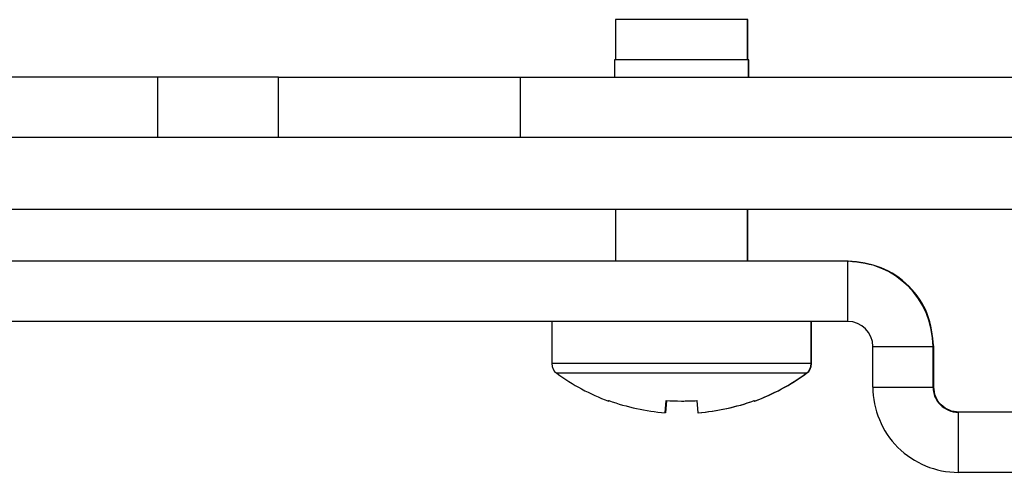
# Model space of a CAD drawing. Units: inches. Extents: x 0.5 to 16.5, y 0.2 to 10.8.
# Drawn here: x 9.2 to 9.3, y 5.3 to 5.4 of the extents above; entities that cross this region are included whole.
import ezdxf

# ---------------------------------------------------------------- set-up
doc = ezdxf.new("R2010")
doc.units = ezdxf.units.IN
doc.header["$MEASUREMENT"] = 0

msp = doc.modelspace()

# ---------------------------------------------------------------- linework, layer by layer
at = {"color": 7, "linetype": 'Continuous', "lineweight": 25}
for p, q in [((9.288968157124557, 5.354142960327657), (9.288968157124557, 5.347892960327657)), ((9.309468157124558, 5.354142960327657), (9.288968157124557, 5.354142960327657)), ((9.309468157124558, 5.347892960327657), (9.309468157124558, 5.354142960327657)), ((9.309513554226841, 5.354142960327657), (9.309468157124556, 5.354142960327657)), ((9.309513554226841, 5.347892960327657), (9.309513554226841, 5.354142960327657)), ((9.288843157124557, 5.347892960327657), (9.288843157124557, 5.345186710327657)), ((9.309593157124558, 5.347892960327657), (9.288843157124557, 5.347892960327657)), ((9.309593157124558, 5.345186710327657), (9.309593157124558, 5.347892960327657)), ((9.30963855422684, 5.347892960327657), (9.309593157124556, 5.347892960327657)), ((9.30963855422684, 5.345186710327657), (9.30963855422684, 5.347892960327657)), ((9.217969454622038, 5.345186710327657), (9.067969455429573, 5.345186710327658)), ((9.217969454622038, 5.345186710327657), (9.217969454622038, 5.335849210327657)), ((9.236717508930997, 5.345186710327657), (9.217969454622038, 5.345186710327657)), ((9.2367155633409, 5.335849210327657), (9.2367155633409, 5.345186710327657)), ((9.2367155633409, 5.345186710327657), (9.27421167195882, 5.345186710327657)), ((9.27421167195882, 5.345186710327657), (9.27421167195882, 5.335849210327657)), ((9.27421167195882, 5.345186710327657), (9.424211671151285, 5.345186710327657)), ((9.37000235463469, 5.335849210327657), (8.85339829248147, 5.335849210327658)), ((9.37000235463469, 5.324636710327656), (8.85339829248147, 5.324636710327659)), ((9.288968157124557, 5.324636710327658), (9.288968157124557, 5.316605460327657)), ((9.309468157124558, 5.316605460327657), (9.309468157124558, 5.324636710327658)), ((9.30951355422684, 5.316605460327657), (9.30951355422684, 5.324636710327658)), ((9.32499475253344, 5.316605460327657), (9.195232253232026, 5.316605460327658)), ((9.32499475253344, 5.316605460327657), (9.325107602564154, 5.316605460327658)), ((9.32499475253344, 5.307267960327657), (9.32499475253344, 5.316605460327657)), ((9.32499475253344, 5.307267960327657), (9.195232253232026, 5.307267960327658)), ((9.279093157124557, 5.307267960327657), (9.279093157124557, 5.300727121166916)), ((9.319343157124557, 5.300727121166916), (9.319343157124557, 5.307267960327657)), ((9.31938855422684, 5.300727121166916), (9.31938855422684, 5.307267960327657)), ((9.328901002512412, 5.303361710327658), (9.338238502462142, 5.303361710327658)), ((9.328901002512412, 5.297074210327658), (9.328901002512412, 5.303361710327658)), ((9.338238502462142, 5.297074210327658), (9.338238502462142, 5.303361710327658)), ((9.338238502462142, 5.303361710327658), (9.338350694548533, 5.303361710327658)), ((9.338350694548533, 5.297074210327658), (9.338350694548533, 5.303361710327658)), ((9.328901002512412, 5.297074210327658), (9.338238502462142, 5.297074210327658)), ((9.338350694548533, 5.297074210327658), (9.338238502462142, 5.297074210327658)), ((9.296839692110431, 5.294978490358615), (9.296672894759084, 5.293091028370684)), ((9.296673422921588, 5.293091028370684), (9.296841112219376, 5.294978545180662)), ((9.296673422921588, 5.293091028370684), (9.296840183068253, 5.294978461011704)), ((9.296884852910926, 5.294975816391441), (9.296718291861366, 5.293091028370684)), ((9.296718820023871, 5.293091028370684), (9.296886509321657, 5.294978545180662)), ((9.296718820023871, 5.293091028370684), (9.296885343966819, 5.294975787599524)), ((9.30159520202974, 5.294978545180662), (9.301762891327526, 5.293091028370684)), ((9.342144752441113, 5.293167960327657), (9.342144752441113, 5.283830460327657)), ((9.48667600166302, 5.293167960327657), (9.342144752441113, 5.293167960327657)), ((9.48667600166302, 5.283830460327657), (9.342144752441113, 5.283830460327657))]:
    msp.add_line(p, q, dxfattribs=at)
at = {"color": 8, "linetype": 'Continuous', "lineweight": 25}
for p, q in [((9.319343157124557, 5.300727121166916), (9.279093157124557, 5.300727121166916)), ((9.31938855422684, 5.300727121166916), (9.319343157124555, 5.300727121166916)), ((9.318574664804428, 5.299213428412627), (9.279861649444687, 5.299213428412627)), ((9.31862006190671, 5.299213428412627), (9.318574664804427, 5.299213428412627))]:
    msp.add_line(p, q, dxfattribs=at)
at = {"color": 7, "linetype": 'Continuous', "lineweight": 25, "flags": 128}
for points in [[(9.287957462473331, 5.294978545180662), (9.287932434106184, 5.29494748734345), (9.287914532489642, 5.294925295039188), (9.287903764185256, 5.294911976402104), (9.287900133139969, 5.294907536313929), (9.287903640684686, 5.294911976402104), (9.287914285533772, 5.294925295039188), (9.28793206378553, 5.29494748734345), (9.287956968923629, 5.294978545180662)], [(9.288002859575613, 5.294978545180662), (9.287977831208465, 5.29494748734345), (9.287959929591924, 5.294925295039188), (9.287949161287537, 5.294911976402104), (9.287945530242252, 5.294907536313929), (9.28794903778697, 5.294911976402104), (9.287959682636055, 5.294925295039188), (9.287977460887813, 5.29494748734345), (9.288002366025912, 5.294978545180662)], [(9.296838775240575, 5.294978545180662), (9.296806668933417, 5.294613954779058), (9.296777753754835, 5.294285464681109), (9.29675206332355, 5.293993456811394), (9.29672962750898, 5.293738270677813), (9.296710472396505, 5.293520202976847), (9.296694620257139, 5.293339507248607), (9.29668208952164, 5.293196393582042), (9.296672894759084, 5.293091028370684)], [(9.296884172342859, 5.294978545180662), (9.2968520660357, 5.294613954779058), (9.296823150857117, 5.294285464681109), (9.296797460425834, 5.293993456811394), (9.296775024611264, 5.293738270677813), (9.296755869498789, 5.293520202976847), (9.29674001735942, 5.293339507248607), (9.296727486623924, 5.293196393582042), (9.296718291861366, 5.293091028370684)], [(9.31057112706936, 5.294920406429215), (9.310577947166141, 5.294911976402104), (9.310581578211426, 5.294907536313929), (9.310581578319391, 5.29490753633122)]]:
    msp.add_lwpolyline(points, dxfattribs=at)
at = {"color": 7, "linetype": 'Continuous', "lineweight": 25}
for centre, radius, start, end in [((9.32499475253344, 5.303361710327658), 0.01324375449181244, 0.04756227254359967, 90), ((9.32499475253344, 5.303361710327658), 0.003906251324863114, 0.0475622725582932, 90), ((9.280968157124557, 5.300727121166916), 0.001875000000000071, 180, 233.8332387955861), ((9.317468157124557, 5.300727121166916), 0.001875000000000206, 306.1667612044594, 0), ((9.31751355422684, 5.300727121166916), 0.001875000000000071, 306.1667612044156, 1.696295830113811e-12), ((9.299218157124557, 5.325692960327657), 0.03279999999999888, 233.8332387955709, 249.8144371724862), ((9.299218157124557, 5.325692960327657), 0.03279999999999993, 290.1855628275184, 306.1667612044332), ((9.29926355422684, 5.325692960327657), 0.03279999999999945, 290.1855628275184, 306.1667612044307), ((9.342144752441113, 5.297074210327658), 0.01324375449181244, 179.952437727468, 270.0000000000008), ((9.342144752441113, 5.297074210327658), 0.003906251324863112, 179.9524377274808, 270.0000000000008), ((9.299215651727101, 5.325900019666546), 0.03290737793945927, 249.993150398092, 265.5683308810104), ((9.299216988635157, 5.334764516159088), 0.03985698666038758, 266.5792051022382, 273.4207948977634), ((9.299219893594783, 5.334749519140471), 0.03984198247358346, 270.0364766311326, 273.4212664187652), ((9.29926291891603, 5.334750487306287), 0.03984295099077917, 269.9997803971908, 273.4212332907554), ((9.299265100234129, 5.334755687509753), 0.03984815121589994, 269.9966440113083, 273.4210105016828), ((9.29922009890515, 5.325900389842834), 0.03290774974855483, 274.4316808623661, 290.0067437243915), ((9.299220662522023, 5.325900019666505), 0.03290737793941648, 274.4316691189814, 290.0068496019171), ((9.299265496007436, 5.325900389842813), 0.03290774974853358, 274.4316808623659, 290.0067437243985), ((9.299266059624296, 5.325900019666546), 0.03290737793945927, 274.4316691189912, 290.0068496019096), ((9.319640088946967, 5.302316280578183), 0.01173757331268689, 218.6931443727321, 219.1386362542629)]:
    msp.add_arc(centre, radius, start, end, dxfattribs=at)
for points in [[(9.338350694548533, 5.303361710327658), (9.338151674986197, 5.305097132176567), (9.337753635861523, 5.308567975874383), (9.3346911935978, 5.312945630385062), (9.330313703596772, 5.316008237151351), (9.326842969575027, 5.316406385935555), (9.325107602564154, 5.316605460327657)], [(9.342256741062108, 5.293167960327657), (9.341744894567945, 5.293226677408859), (9.340721201579619, 5.293344111571259), (9.339430061292385, 5.294247428810018), (9.338526794924837, 5.295538619970553), (9.338409394673967, 5.296562346875289), (9.338350694548533, 5.297074210327658)]]:
    msp.add_open_spline(points, degree=3, dxfattribs=at)

doc.saveas('drawing.dxf')
